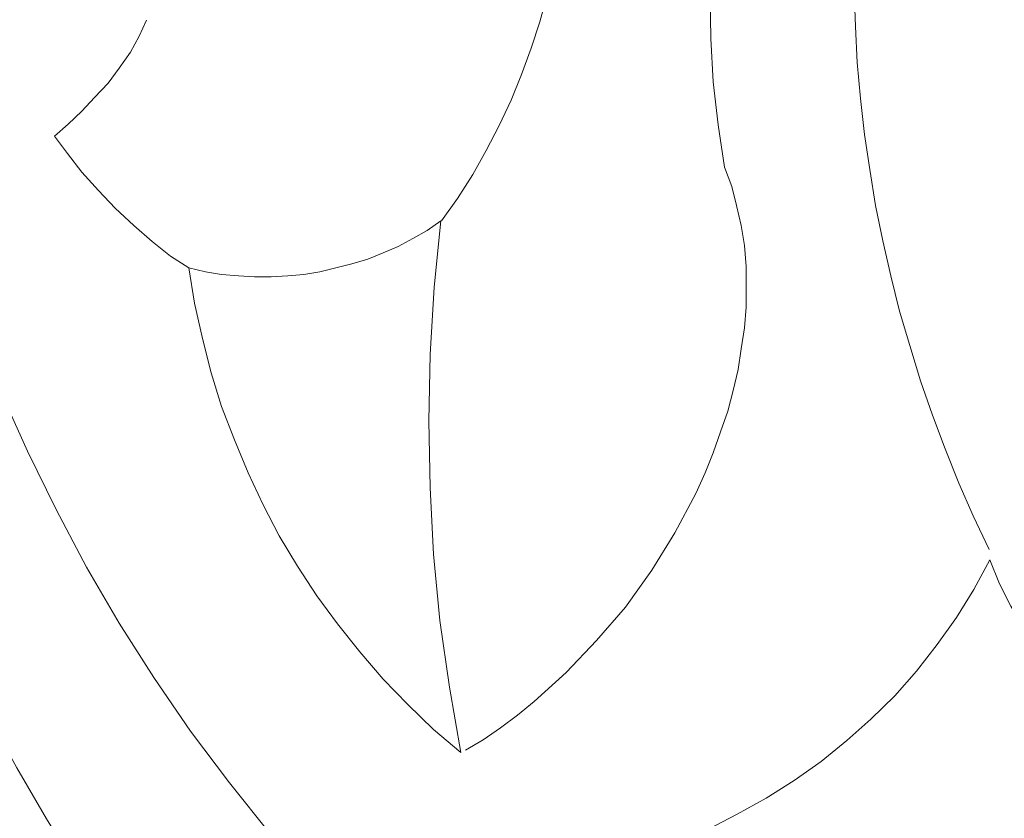
# Model space of a CAD drawing. Units: centimetres. Extents: x -352 to 352, y -70 to 70.
# Drawn here: x 38 to 70, y -41 to -14 of the extents above; entities that cross this region are included whole.
import ezdxf

# ---------------------------------------------------------------- set-up
doc = ezdxf.new("R2010")
doc.units = ezdxf.units.CM
doc.header["$MEASUREMENT"] = 0
doc.layers.add('Layer 1', color=7, linetype='Continuous')

msp = doc.modelspace()

# ---------------------------------------------------------------- linework, layer by layer
at = {"layer": 'Layer 1', "lineweight": 9}
for points, knots in [([(69.7163, -32.01002), (69.7163, -32.01002), (69.18764, -30.89985), (69.18764, -30.89985), (69.18764, -30.89985), (69.18764, -30.89985), (68.71185, -29.81611), (68.71185, -29.81611), (68.71185, -29.81611), (68.71185, -29.81611), (68.2625, -28.6795), (68.2625, -28.6795), (68.2625, -28.6795), (68.2625, -28.6795), (67.83957, -27.56933), (67.83957, -27.56933), (67.83957, -27.56933), (67.83957, -27.56933), (67.44308, -26.43272), (67.44308, -26.43272), (67.44308, -26.43272), (67.44308, -26.43272), (67.09946, -25.26968), (67.09946, -25.26968), (67.09946, -25.26968), (67.09946, -25.26968), (66.75583, -24.13307), (66.75583, -24.13307), (66.75583, -24.13307), (66.75583, -24.13307), (66.46507, -22.97003), (66.46507, -22.97003), (66.46507, -22.97003), (66.46507, -22.97003), (66.20074, -21.80699), (66.20074, -21.80699), (66.20074, -21.80699), (66.20074, -21.80699), (65.96285, -20.64395), (65.96285, -20.64395), (65.96285, -20.64395), (65.96285, -20.64395), (65.77782, -19.45448), (65.77782, -19.45448), (65.77782, -19.45448), (65.77782, -19.45448), (65.59279, -18.29144), (65.59279, -18.29144), (65.59279, -18.29144), (65.59279, -18.29144), (65.46063, -17.10197), (65.46063, -17.10197), (65.46063, -17.10197), (65.46063, -17.10197), (65.3549, -15.9125), (65.3549, -15.9125), (65.3549, -15.9125), (65.3549, -15.9125), (65.30203, -14.72302), (65.30203, -14.72302), (65.30203, -14.72302), (65.30203, -14.72302), (65.24917, -13.55998), (65.24917, -13.55998), (65.24917, -13.55998), (65.24917, -13.55998), (65.24917, -12.37051), (65.24917, -12.37051), (65.24917, -12.37051), (65.24917, -12.37051), (65.2756, -11.18104), (65.2756, -11.18104), (65.2756, -11.18104), (65.2756, -11.18104), (65.32846, -9.99157), (65.32846, -9.99157), (65.32846, -9.99157), (65.32846, -9.99157), (65.40776, -8.8021), (65.40776, -8.8021), (65.40776, -8.8021), (65.40776, -8.8021), (65.51349, -7.61262), (65.51349, -7.61262), (65.51349, -7.61262), (65.51349, -7.61262), (65.67209, -6.44958), (65.67209, -6.44958), (65.67209, -6.44958), (65.67209, -6.44958), (65.85712, -5.26011), (65.85712, -5.26011), (65.85712, -5.26011), (65.85712, -5.26011), (66.06858, -4.09707), (66.06858, -4.09707), (66.06858, -4.09707), (66.06858, -4.09707), (66.33291, -2.9076), (66.33291, -2.9076), (66.33291, -2.9076), (66.33291, -2.9076), (66.59723, -1.74456), (66.59723, -1.74456), (66.59723, -1.74456), (66.59723, -1.74456), (66.91443, -0.60795), (66.91443, -0.60795), (66.91443, -0.60795), (66.91443, -0.60795), (67.25805, 0.55509), (67.25805, 0.55509), (67.25805, 0.55509), (67.25805, 0.55509), (67.62811, 1.69169), (67.62811, 1.69169), (67.62811, 1.69169), (67.62811, 1.69169), (68.05103, 2.8283), (68.05103, 2.8283), (68.05103, 2.8283), (68.05103, 2.8283), (68.47396, 3.96491), (68.47396, 3.96491), (68.47396, 3.96491), (68.47396, 3.96491), (68.94975, 5.07508), (68.94975, 5.07508)], [0, 0, 0, 0, 0.03030303, 0.03030303, 0.03030303, 0.03030303, 0.06060606, 0.06060606, 0.06060606, 0.06060606, 0.09090909, 0.09090909, 0.09090909, 0.09090909, 0.12121212, 0.12121212, 0.12121212, 0.12121212, 0.15151515, 0.15151515, 0.15151515, 0.15151515, 0.18181818, 0.18181818, 0.18181818, 0.18181818, 0.21212121, 0.21212121, 0.21212121, 0.21212121, 0.24242424, 0.24242424, 0.24242424, 0.24242424, 0.27272727, 0.27272727, 0.27272727, 0.27272727, 0.3030303, 0.3030303, 0.3030303, 0.3030303, 0.33333333, 0.33333333, 0.33333333, 0.33333333, 0.36363636, 0.36363636, 0.36363636, 0.36363636, 0.39393939, 0.39393939, 0.39393939, 0.39393939, 0.42424242, 0.42424242, 0.42424242, 0.42424242, 0.45454545, 0.45454545, 0.45454545, 0.45454545, 0.48484848, 0.48484848, 0.48484848, 0.48484848, 0.51515152, 0.51515152, 0.51515152, 0.51515152, 0.54545455, 0.54545455, 0.54545455, 0.54545455, 0.57575758, 0.57575758, 0.57575758, 0.57575758, 0.60606061, 0.60606061, 0.60606061, 0.60606061, 0.63636364, 0.63636364, 0.63636364, 0.63636364, 0.66666667, 0.66666667, 0.66666667, 0.66666667, 0.6969697, 0.6969697, 0.6969697, 0.6969697, 0.72727273, 0.72727273, 0.72727273, 0.72727273, 0.75757576, 0.75757576, 0.75757576, 0.75757576, 0.78787879, 0.78787879, 0.78787879, 0.78787879, 0.81818182, 0.81818182, 0.81818182, 0.81818182, 0.84848485, 0.84848485, 0.84848485, 0.84848485, 0.87878788, 0.87878788, 0.87878788, 0.87878788, 0.90909091, 0.90909091, 0.90909091, 0.90909091, 0.93939394, 0.93939394, 0.93939394, 0.93939394, 1, 1, 1, 1]), ([(64.98484, 2.51111), (64.98484, 2.51111), (64.27116, 1.26877), (64.27116, 1.26877), (64.27116, 1.26877), (64.27116, 1.26877), (63.63677, -0.02643), (63.63677, -0.02643), (63.63677, -0.02643), (63.63677, -0.02643), (63.05525, -1.32164), (63.05525, -1.32164), (63.05525, -1.32164), (63.05525, -1.32164), (62.5266, -2.64327), (62.5266, -2.64327), (62.5266, -2.64327), (62.5266, -2.64327), (62.05081, -3.96491), (62.05081, -3.96491), (62.05081, -3.96491), (62.05081, -3.96491), (61.65432, -5.33941), (61.65432, -5.33941), (61.65432, -5.33941), (61.65432, -5.33941), (61.31069, -6.71391), (61.31069, -6.71391), (61.31069, -6.71391), (61.31069, -6.71391), (61.01993, -8.08841), (61.01993, -8.08841), (61.01993, -8.08841), (61.01993, -8.08841), (60.78204, -9.48935), (60.78204, -9.48935), (60.78204, -9.48935), (60.78204, -9.48935), (60.62344, -10.89028), (60.62344, -10.89028), (60.62344, -10.89028), (60.62344, -10.89028), (60.51771, -12.29121), (60.51771, -12.29121), (60.51771, -12.29121), (60.51771, -12.29121), (60.49128, -13.71858), (60.49128, -13.71858), (60.49128, -13.71858), (60.49128, -13.71858), (60.51771, -15.11952), (60.51771, -15.11952), (60.51771, -15.11952), (60.51771, -15.11952), (60.59701, -16.54688), (60.59701, -16.54688), (60.59701, -16.54688), (60.59701, -16.54688), (60.7556, -17.97425), (60.7556, -17.97425), (60.7556, -17.97425), (60.7556, -17.97425), (60.96707, -19.37518), (60.96707, -19.37518)], [0, 0, 0, 0, 0.05882353, 0.05882353, 0.05882353, 0.05882353, 0.11764706, 0.11764706, 0.11764706, 0.11764706, 0.17647059, 0.17647059, 0.17647059, 0.17647059, 0.23529412, 0.23529412, 0.23529412, 0.23529412, 0.29411765, 0.29411765, 0.29411765, 0.29411765, 0.35294118, 0.35294118, 0.35294118, 0.35294118, 0.41176471, 0.41176471, 0.41176471, 0.41176471, 0.47058824, 0.47058824, 0.47058824, 0.47058824, 0.52941176, 0.52941176, 0.52941176, 0.52941176, 0.58823529, 0.58823529, 0.58823529, 0.58823529, 0.64705882, 0.64705882, 0.64705882, 0.64705882, 0.70588235, 0.70588235, 0.70588235, 0.70588235, 0.76470588, 0.76470588, 0.76470588, 0.76470588, 0.82352941, 0.82352941, 0.82352941, 0.82352941, 0.88235294, 0.88235294, 0.88235294, 0.88235294, 1, 1, 1, 1]), ([(32.55189, -1.26877), (32.55189, -1.26877), (32.47259, -3.48912), (32.47259, -3.48912), (32.47259, -3.48912), (32.47259, -3.48912), (32.49903, -5.70947), (32.49903, -5.70947), (32.49903, -5.70947), (32.49903, -5.70947), (32.60476, -7.90338), (32.60476, -7.90338), (32.60476, -7.90338), (32.60476, -7.90338), (32.76335, -10.0973), (32.76335, -10.0973), (32.76335, -10.0973), (32.76335, -10.0973), (33.02768, -12.26478), (33.02768, -12.26478), (33.02768, -12.26478), (33.02768, -12.26478), (33.37131, -14.43226), (33.37131, -14.43226), (33.37131, -14.43226), (33.37131, -14.43226), (33.79423, -16.54688), (33.79423, -16.54688), (33.79423, -16.54688), (33.79423, -16.54688), (34.29645, -18.6615), (34.29645, -18.6615), (34.29645, -18.6615), (34.29645, -18.6615), (34.87797, -20.72325), (34.87797, -20.72325), (34.87797, -20.72325), (34.87797, -20.72325), (35.51236, -22.785), (35.51236, -22.785), (35.51236, -22.785), (35.51236, -22.785), (36.25247, -24.82032), (36.25247, -24.82032), (36.25247, -24.82032), (36.25247, -24.82032), (37.04545, -26.80278), (37.04545, -26.80278), (37.04545, -26.80278), (37.04545, -26.80278), (37.91773, -28.7588), (37.91773, -28.7588), (37.91773, -28.7588), (37.91773, -28.7588), (38.86931, -30.68839), (38.86931, -30.68839), (38.86931, -30.68839), (38.86931, -30.68839), (39.87376, -32.59154), (39.87376, -32.59154), (39.87376, -32.59154), (39.87376, -32.59154), (40.9575, -34.44183), (40.9575, -34.44183), (40.9575, -34.44183), (40.9575, -34.44183), (42.0941, -36.23926), (42.0941, -36.23926), (42.0941, -36.23926), (42.0941, -36.23926), (43.31001, -38.01025), (43.31001, -38.01025), (43.31001, -38.01025), (43.31001, -38.01025), (44.60521, -39.72838), (44.60521, -39.72838), (44.60521, -39.72838), (44.60521, -39.72838), (45.95328, -41.42007), (45.95328, -41.42007), (45.95328, -41.42007), (45.95328, -41.42007), (47.35421, -43.03247), (47.35421, -43.03247), (47.35421, -43.03247), (47.35421, -43.03247), (48.80801, -44.61843), (48.80801, -44.61843), (48.80801, -44.61843), (48.80801, -44.61843), (50.34111, -46.15153), (50.34111, -46.15153), (50.34111, -46.15153), (50.34111, -46.15153), (51.92708, -47.60533), (51.92708, -47.60533), (51.92708, -47.60533), (51.92708, -47.60533), (53.5659, -49.03269), (53.5659, -49.03269), (53.5659, -49.03269), (53.5659, -49.03269), (55.28403, -50.4072), (55.28403, -50.4072), (55.28403, -50.4072), (55.28403, -50.4072), (57.02859, -51.7024), (57.02859, -51.7024), (57.02859, -51.7024), (57.02859, -51.7024), (58.85245, -52.9183), (58.85245, -52.9183), (58.85245, -52.9183), (58.85245, -52.9183), (60.72917, -54.10778), (60.72917, -54.10778), (60.72917, -54.10778), (60.72917, -54.10778), (62.63233, -55.21795), (62.63233, -55.21795), (62.63233, -55.21795), (62.63233, -55.21795), (64.61478, -56.24883), (64.61478, -56.24883), (64.61478, -56.24883), (64.61478, -56.24883), (66.62367, -57.22684), (66.62367, -57.22684)], [0, 0, 0, 0, 0.03030303, 0.03030303, 0.03030303, 0.03030303, 0.06060606, 0.06060606, 0.06060606, 0.06060606, 0.09090909, 0.09090909, 0.09090909, 0.09090909, 0.12121212, 0.12121212, 0.12121212, 0.12121212, 0.15151515, 0.15151515, 0.15151515, 0.15151515, 0.18181818, 0.18181818, 0.18181818, 0.18181818, 0.21212121, 0.21212121, 0.21212121, 0.21212121, 0.24242424, 0.24242424, 0.24242424, 0.24242424, 0.27272727, 0.27272727, 0.27272727, 0.27272727, 0.3030303, 0.3030303, 0.3030303, 0.3030303, 0.33333333, 0.33333333, 0.33333333, 0.33333333, 0.36363636, 0.36363636, 0.36363636, 0.36363636, 0.39393939, 0.39393939, 0.39393939, 0.39393939, 0.42424242, 0.42424242, 0.42424242, 0.42424242, 0.45454545, 0.45454545, 0.45454545, 0.45454545, 0.48484848, 0.48484848, 0.48484848, 0.48484848, 0.51515152, 0.51515152, 0.51515152, 0.51515152, 0.54545455, 0.54545455, 0.54545455, 0.54545455, 0.57575758, 0.57575758, 0.57575758, 0.57575758, 0.60606061, 0.60606061, 0.60606061, 0.60606061, 0.63636364, 0.63636364, 0.63636364, 0.63636364, 0.66666667, 0.66666667, 0.66666667, 0.66666667, 0.6969697, 0.6969697, 0.6969697, 0.6969697, 0.72727273, 0.72727273, 0.72727273, 0.72727273, 0.75757576, 0.75757576, 0.75757576, 0.75757576, 0.78787879, 0.78787879, 0.78787879, 0.78787879, 0.81818182, 0.81818182, 0.81818182, 0.81818182, 0.84848485, 0.84848485, 0.84848485, 0.84848485, 0.87878788, 0.87878788, 0.87878788, 0.87878788, 0.90909091, 0.90909091, 0.90909091, 0.90909091, 0.93939394, 0.93939394, 0.93939394, 0.93939394, 1, 1, 1, 1]), ([(51.60988, -21.14618), (51.60988, -21.14618), (52.13854, -20.40606), (52.13854, -20.40606), (52.13854, -20.40606), (52.13854, -20.40606), (52.64076, -19.61308), (52.64076, -19.61308), (52.64076, -19.61308), (52.64076, -19.61308), (53.09011, -18.8201), (53.09011, -18.8201), (53.09011, -18.8201), (53.09011, -18.8201), (53.51304, -18.00068), (53.51304, -18.00068), (53.51304, -18.00068), (53.51304, -18.00068), (53.90953, -17.15483), (53.90953, -17.15483), (53.90953, -17.15483), (53.90953, -17.15483), (54.25315, -16.30899), (54.25315, -16.30899), (54.25315, -16.30899), (54.25315, -16.30899), (54.57035, -15.43671), (54.57035, -15.43671), (54.57035, -15.43671), (54.57035, -15.43671), (54.86111, -14.56443), (54.86111, -14.56443), (54.86111, -14.56443), (54.86111, -14.56443), (55.099, -13.66572), (55.099, -13.66572), (55.099, -13.66572), (55.099, -13.66572), (55.28403, -12.767), (55.28403, -12.767), (55.28403, -12.767), (55.28403, -12.767), (55.44263, -11.86829), (55.44263, -11.86829), (55.44263, -11.86829), (55.44263, -11.86829), (55.54836, -10.96958), (55.54836, -10.96958), (55.54836, -10.96958), (55.54836, -10.96958), (55.62766, -10.04443), (55.62766, -10.04443), (55.62766, -10.04443), (55.62766, -10.04443), (55.65409, -9.14572), (55.65409, -9.14572), (55.65409, -9.14572), (55.65409, -9.14572), (55.62766, -8.22058), (55.62766, -8.22058), (55.62766, -8.22058), (55.62766, -8.22058), (55.54836, -7.32186), (55.54836, -7.32186)], [0, 0, 0, 0, 0.05882353, 0.05882353, 0.05882353, 0.05882353, 0.11764706, 0.11764706, 0.11764706, 0.11764706, 0.17647059, 0.17647059, 0.17647059, 0.17647059, 0.23529412, 0.23529412, 0.23529412, 0.23529412, 0.29411765, 0.29411765, 0.29411765, 0.29411765, 0.35294118, 0.35294118, 0.35294118, 0.35294118, 0.41176471, 0.41176471, 0.41176471, 0.41176471, 0.47058824, 0.47058824, 0.47058824, 0.47058824, 0.52941176, 0.52941176, 0.52941176, 0.52941176, 0.58823529, 0.58823529, 0.58823529, 0.58823529, 0.64705882, 0.64705882, 0.64705882, 0.64705882, 0.70588235, 0.70588235, 0.70588235, 0.70588235, 0.76470588, 0.76470588, 0.76470588, 0.76470588, 0.82352941, 0.82352941, 0.82352941, 0.82352941, 0.88235294, 0.88235294, 0.88235294, 0.88235294, 1, 1, 1, 1]), ([(29.43283, -9.38361), (29.43283, -9.38361), (29.45926, -11.33964), (29.45926, -11.33964), (29.45926, -11.33964), (29.45926, -11.33964), (29.56499, -13.29566), (29.56499, -13.29566), (29.56499, -13.29566), (29.56499, -13.29566), (29.75002, -15.22525), (29.75002, -15.22525), (29.75002, -15.22525), (29.75002, -15.22525), (29.98792, -17.15483), (29.98792, -17.15483), (29.98792, -17.15483), (29.98792, -17.15483), (30.27868, -19.08442), (30.27868, -19.08442), (30.27868, -19.08442), (30.27868, -19.08442), (30.64874, -20.98758), (30.64874, -20.98758), (30.64874, -20.98758), (30.64874, -20.98758), (31.07166, -22.89073), (31.07166, -22.89073), (31.07166, -22.89073), (31.07166, -22.89073), (31.57388, -24.79389), (31.57388, -24.79389), (31.57388, -24.79389), (31.57388, -24.79389), (32.12897, -26.67061), (32.12897, -26.67061), (32.12897, -26.67061), (32.12897, -26.67061), (32.73692, -28.5209), (32.73692, -28.5209), (32.73692, -28.5209), (32.73692, -28.5209), (33.39774, -30.37119), (33.39774, -30.37119), (33.39774, -30.37119), (33.39774, -30.37119), (34.11142, -32.16862), (34.11142, -32.16862), (34.11142, -32.16862), (34.11142, -32.16862), (34.9044, -33.96604), (34.9044, -33.96604), (34.9044, -33.96604), (34.9044, -33.96604), (35.72382, -35.76347), (35.72382, -35.76347), (35.72382, -35.76347), (35.72382, -35.76347), (36.62253, -37.50803), (36.62253, -37.50803), (36.62253, -37.50803), (36.62253, -37.50803), (37.57411, -39.22616), (37.57411, -39.22616), (37.57411, -39.22616), (37.57411, -39.22616), (38.55212, -40.91785), (38.55212, -40.91785), (38.55212, -40.91785), (38.55212, -40.91785), (39.583, -42.58311), (39.583, -42.58311), (39.583, -42.58311), (39.583, -42.58311), (40.69317, -44.22194), (40.69317, -44.22194), (40.69317, -44.22194), (40.69317, -44.22194), (41.82978, -45.83434), (41.82978, -45.83434), (41.82978, -45.83434), (41.82978, -45.83434), (43.01925, -47.39387), (43.01925, -47.39387), (43.01925, -47.39387), (43.01925, -47.39387), (44.23515, -48.9534), (44.23515, -48.9534), (44.23515, -48.9534), (44.23515, -48.9534), (45.53036, -50.43363), (45.53036, -50.43363), (45.53036, -50.43363), (45.53036, -50.43363), (46.85199, -51.91386), (46.85199, -51.91386), (46.85199, -51.91386), (46.85199, -51.91386), (48.20006, -53.3148), (48.20006, -53.3148), (48.20006, -53.3148), (48.20006, -53.3148), (49.601, -54.6893), (49.601, -54.6893), (49.601, -54.6893), (49.601, -54.6893), (51.0548, -56.03737), (51.0548, -56.03737), (51.0548, -56.03737), (51.0548, -56.03737), (52.53503, -57.33257), (52.53503, -57.33257), (52.53503, -57.33257), (52.53503, -57.33257), (54.06813, -58.57491), (54.06813, -58.57491), (54.06813, -58.57491), (54.06813, -58.57491), (55.62766, -59.76438), (55.62766, -59.76438), (55.62766, -59.76438), (55.62766, -59.76438), (57.21362, -60.92742), (57.21362, -60.92742), (57.21362, -60.92742), (57.21362, -60.92742), (58.85245, -62.01116), (58.85245, -62.01116)], [0, 0, 0, 0, 0.03030303, 0.03030303, 0.03030303, 0.03030303, 0.06060606, 0.06060606, 0.06060606, 0.06060606, 0.09090909, 0.09090909, 0.09090909, 0.09090909, 0.12121212, 0.12121212, 0.12121212, 0.12121212, 0.15151515, 0.15151515, 0.15151515, 0.15151515, 0.18181818, 0.18181818, 0.18181818, 0.18181818, 0.21212121, 0.21212121, 0.21212121, 0.21212121, 0.24242424, 0.24242424, 0.24242424, 0.24242424, 0.27272727, 0.27272727, 0.27272727, 0.27272727, 0.3030303, 0.3030303, 0.3030303, 0.3030303, 0.33333333, 0.33333333, 0.33333333, 0.33333333, 0.36363636, 0.36363636, 0.36363636, 0.36363636, 0.39393939, 0.39393939, 0.39393939, 0.39393939, 0.42424242, 0.42424242, 0.42424242, 0.42424242, 0.45454545, 0.45454545, 0.45454545, 0.45454545, 0.48484848, 0.48484848, 0.48484848, 0.48484848, 0.51515152, 0.51515152, 0.51515152, 0.51515152, 0.54545455, 0.54545455, 0.54545455, 0.54545455, 0.57575758, 0.57575758, 0.57575758, 0.57575758, 0.60606061, 0.60606061, 0.60606061, 0.60606061, 0.63636364, 0.63636364, 0.63636364, 0.63636364, 0.66666667, 0.66666667, 0.66666667, 0.66666667, 0.6969697, 0.6969697, 0.6969697, 0.6969697, 0.72727273, 0.72727273, 0.72727273, 0.72727273, 0.75757576, 0.75757576, 0.75757576, 0.75757576, 0.78787879, 0.78787879, 0.78787879, 0.78787879, 0.81818182, 0.81818182, 0.81818182, 0.81818182, 0.84848485, 0.84848485, 0.84848485, 0.84848485, 0.87878788, 0.87878788, 0.87878788, 0.87878788, 0.90909091, 0.90909091, 0.90909091, 0.90909091, 0.93939394, 0.93939394, 0.93939394, 0.93939394, 1, 1, 1, 1]), ([(38.81645, -18.34431), (38.81645, -18.34431), (39.2658, -17.94782), (39.2658, -17.94782), (39.2658, -17.94782), (39.2658, -17.94782), (39.71516, -17.52489), (39.71516, -17.52489), (39.71516, -17.52489), (39.71516, -17.52489), (40.13808, -17.07554), (40.13808, -17.07554), (40.13808, -17.07554), (40.13808, -17.07554), (40.58744, -16.59975), (40.58744, -16.59975), (40.58744, -16.59975), (40.58744, -16.59975), (40.9575, -16.09753), (40.9575, -16.09753), (40.9575, -16.09753), (40.9575, -16.09753), (41.32755, -15.56887), (41.32755, -15.56887), (41.32755, -15.56887), (41.32755, -15.56887), (41.61831, -15.04022), (41.61831, -15.04022), (41.61831, -15.04022), (41.61831, -15.04022), (41.85621, -14.51156), (41.85621, -14.51156)], [0, 0, 0, 0, 0.11111111, 0.11111111, 0.11111111, 0.11111111, 0.22222222, 0.22222222, 0.22222222, 0.22222222, 0.33333333, 0.33333333, 0.33333333, 0.33333333, 0.44444444, 0.44444444, 0.44444444, 0.44444444, 0.55555556, 0.55555556, 0.55555556, 0.55555556, 0.66666667, 0.66666667, 0.66666667, 0.66666667, 0.77777778, 0.77777778, 0.77777778, 0.77777778, 1, 1, 1, 1]), ([(43.25714, -22.70571), (43.25714, -22.70571), (42.64919, -22.30921), (42.64919, -22.30921), (42.64919, -22.30921), (42.64919, -22.30921), (42.04124, -21.83343), (42.04124, -21.83343), (42.04124, -21.83343), (42.04124, -21.83343), (41.43329, -21.30477), (41.43329, -21.30477), (41.43329, -21.30477), (41.43329, -21.30477), (40.82533, -20.72325), (40.82533, -20.72325), (40.82533, -20.72325), (40.82533, -20.72325), (40.27025, -20.14173), (40.27025, -20.14173), (40.27025, -20.14173), (40.27025, -20.14173), (39.71516, -19.53378), (39.71516, -19.53378), (39.71516, -19.53378), (39.71516, -19.53378), (39.23937, -18.92583), (39.23937, -18.92583), (39.23937, -18.92583), (39.23937, -18.92583), (38.81645, -18.34431), (38.81645, -18.34431)], [0, 0, 0, 0, 0.11111111, 0.11111111, 0.11111111, 0.11111111, 0.22222222, 0.22222222, 0.22222222, 0.22222222, 0.33333333, 0.33333333, 0.33333333, 0.33333333, 0.44444444, 0.44444444, 0.44444444, 0.44444444, 0.55555556, 0.55555556, 0.55555556, 0.55555556, 0.66666667, 0.66666667, 0.66666667, 0.66666667, 0.77777778, 0.77777778, 0.77777778, 0.77777778, 1, 1, 1, 1]), ([(60.96707, -19.37518), (60.96707, -19.37518), (61.20496, -20.00957), (61.20496, -20.00957), (61.20496, -20.00957), (61.20496, -20.00957), (61.36356, -20.64395), (61.36356, -20.64395), (61.36356, -20.64395), (61.36356, -20.64395), (61.52215, -21.30477), (61.52215, -21.30477), (61.52215, -21.30477), (61.52215, -21.30477), (61.62788, -21.96559), (61.62788, -21.96559), (61.62788, -21.96559), (61.62788, -21.96559), (61.68075, -22.65284), (61.68075, -22.65284), (61.68075, -22.65284), (61.68075, -22.65284), (61.68075, -23.31366), (61.68075, -23.31366), (61.68075, -23.31366), (61.68075, -23.31366), (61.68075, -24.00091), (61.68075, -24.00091), (61.68075, -24.00091), (61.68075, -24.00091), (61.62788, -24.68816), (61.62788, -24.68816), (61.62788, -24.68816), (61.62788, -24.68816), (61.52215, -25.37541), (61.52215, -25.37541), (61.52215, -25.37541), (61.52215, -25.37541), (61.41642, -26.06266), (61.41642, -26.06266), (61.41642, -26.06266), (61.41642, -26.06266), (61.25783, -26.74991), (61.25783, -26.74991), (61.25783, -26.74991), (61.25783, -26.74991), (61.0728, -27.43716), (61.0728, -27.43716), (61.0728, -27.43716), (61.0728, -27.43716), (60.8349, -28.12441), (60.8349, -28.12441), (60.8349, -28.12441), (60.8349, -28.12441), (60.59701, -28.81166), (60.59701, -28.81166), (60.59701, -28.81166), (60.59701, -28.81166), (60.33268, -29.47248), (60.33268, -29.47248), (60.33268, -29.47248), (60.33268, -29.47248), (60.01549, -30.15973), (60.01549, -30.15973), (60.01549, -30.15973), (60.01549, -30.15973), (59.32824, -31.45494), (59.32824, -31.45494), (59.32824, -31.45494), (59.32824, -31.45494), (58.56169, -32.69727), (58.56169, -32.69727), (58.56169, -32.69727), (58.56169, -32.69727), (57.68941, -33.91318), (57.68941, -33.91318), (57.68941, -33.91318), (57.68941, -33.91318), (56.73783, -35.02335), (56.73783, -35.02335), (56.73783, -35.02335), (56.73783, -35.02335), (55.73339, -36.08066), (55.73339, -36.08066), (55.73339, -36.08066), (55.73339, -36.08066), (54.67608, -37.03224), (54.67608, -37.03224), (54.67608, -37.03224), (54.67608, -37.03224), (54.12099, -37.4816), (54.12099, -37.4816), (54.12099, -37.4816), (54.12099, -37.4816), (53.5659, -37.90452), (53.5659, -37.90452), (53.5659, -37.90452), (53.5659, -37.90452), (52.98438, -38.30101), (52.98438, -38.30101), (52.98438, -38.30101), (52.98438, -38.30101), (52.40286, -38.64464), (52.40286, -38.64464)], [0, 0, 0, 0, 0.03703704, 0.03703704, 0.03703704, 0.03703704, 0.07407407, 0.07407407, 0.07407407, 0.07407407, 0.11111111, 0.11111111, 0.11111111, 0.11111111, 0.14814815, 0.14814815, 0.14814815, 0.14814815, 0.18518519, 0.18518519, 0.18518519, 0.18518519, 0.22222222, 0.22222222, 0.22222222, 0.22222222, 0.25925926, 0.25925926, 0.25925926, 0.25925926, 0.2962963, 0.2962963, 0.2962963, 0.2962963, 0.33333333, 0.33333333, 0.33333333, 0.33333333, 0.37037037, 0.37037037, 0.37037037, 0.37037037, 0.40740741, 0.40740741, 0.40740741, 0.40740741, 0.44444444, 0.44444444, 0.44444444, 0.44444444, 0.48148148, 0.48148148, 0.48148148, 0.48148148, 0.51851852, 0.51851852, 0.51851852, 0.51851852, 0.55555556, 0.55555556, 0.55555556, 0.55555556, 0.59259259, 0.59259259, 0.59259259, 0.59259259, 0.62962963, 0.62962963, 0.62962963, 0.62962963, 0.66666667, 0.66666667, 0.66666667, 0.66666667, 0.7037037, 0.7037037, 0.7037037, 0.7037037, 0.74074074, 0.74074074, 0.74074074, 0.74074074, 0.77777778, 0.77777778, 0.77777778, 0.77777778, 0.81481481, 0.81481481, 0.81481481, 0.81481481, 0.85185185, 0.85185185, 0.85185185, 0.85185185, 0.88888889, 0.88888889, 0.88888889, 0.88888889, 0.92592593, 0.92592593, 0.92592593, 0.92592593, 1, 1, 1, 1]), ([(51.58345, -21.14618), (51.58345, -21.14618), (51.13409, -21.46337), (51.13409, -21.46337), (51.13409, -21.46337), (51.13409, -21.46337), (50.6583, -21.72769), (50.6583, -21.72769), (50.6583, -21.72769), (50.6583, -21.72769), (50.18252, -21.99202), (50.18252, -21.99202), (50.18252, -21.99202), (50.18252, -21.99202), (49.68029, -22.20348), (49.68029, -22.20348), (49.68029, -22.20348), (49.68029, -22.20348), (49.17807, -22.41495), (49.17807, -22.41495), (49.17807, -22.41495), (49.17807, -22.41495), (48.64942, -22.57354), (48.64942, -22.57354), (48.64942, -22.57354), (48.64942, -22.57354), (48.12076, -22.70571), (48.12076, -22.70571), (48.12076, -22.70571), (48.12076, -22.70571), (47.59211, -22.83787), (47.59211, -22.83787), (47.59211, -22.83787), (47.59211, -22.83787), (47.06345, -22.91717), (47.06345, -22.91717), (47.06345, -22.91717), (47.06345, -22.91717), (46.5348, -22.97003), (46.5348, -22.97003), (46.5348, -22.97003), (46.5348, -22.97003), (45.97971, -22.99647), (45.97971, -22.99647), (45.97971, -22.99647), (45.97971, -22.99647), (45.42463, -22.99647), (45.42463, -22.99647), (45.42463, -22.99647), (45.42463, -22.99647), (44.89597, -22.97003), (44.89597, -22.97003), (44.89597, -22.97003), (44.89597, -22.97003), (44.34088, -22.91717), (44.34088, -22.91717), (44.34088, -22.91717), (44.34088, -22.91717), (43.81223, -22.83787), (43.81223, -22.83787), (43.81223, -22.83787), (43.81223, -22.83787), (43.25714, -22.70571), (43.25714, -22.70571)], [0, 0, 0, 0, 0.05882353, 0.05882353, 0.05882353, 0.05882353, 0.11764706, 0.11764706, 0.11764706, 0.11764706, 0.17647059, 0.17647059, 0.17647059, 0.17647059, 0.23529412, 0.23529412, 0.23529412, 0.23529412, 0.29411765, 0.29411765, 0.29411765, 0.29411765, 0.35294118, 0.35294118, 0.35294118, 0.35294118, 0.41176471, 0.41176471, 0.41176471, 0.41176471, 0.47058824, 0.47058824, 0.47058824, 0.47058824, 0.52941176, 0.52941176, 0.52941176, 0.52941176, 0.58823529, 0.58823529, 0.58823529, 0.58823529, 0.64705882, 0.64705882, 0.64705882, 0.64705882, 0.70588235, 0.70588235, 0.70588235, 0.70588235, 0.76470588, 0.76470588, 0.76470588, 0.76470588, 0.82352941, 0.82352941, 0.82352941, 0.82352941, 0.88235294, 0.88235294, 0.88235294, 0.88235294, 1, 1, 1, 1]), ([(52.24427, -38.72393), (52.24427, -38.72393), (51.87421, -36.55645), (51.87421, -36.55645), (51.87421, -36.55645), (51.87421, -36.55645), (51.55702, -34.36254), (51.55702, -34.36254), (51.55702, -34.36254), (51.55702, -34.36254), (51.34556, -32.16862), (51.34556, -32.16862), (51.34556, -32.16862), (51.34556, -32.16862), (51.23982, -29.9747), (51.23982, -29.9747), (51.23982, -29.9747), (51.23982, -29.9747), (51.18696, -27.75436), (51.18696, -27.75436), (51.18696, -27.75436), (51.18696, -27.75436), (51.23982, -25.56044), (51.23982, -25.56044), (51.23982, -25.56044), (51.23982, -25.56044), (51.37199, -23.34009), (51.37199, -23.34009), (51.37199, -23.34009), (51.37199, -23.34009), (51.58345, -21.14618), (51.58345, -21.14618)], [0, 0, 0, 0, 0.11111111, 0.11111111, 0.11111111, 0.11111111, 0.22222222, 0.22222222, 0.22222222, 0.22222222, 0.33333333, 0.33333333, 0.33333333, 0.33333333, 0.44444444, 0.44444444, 0.44444444, 0.44444444, 0.55555556, 0.55555556, 0.55555556, 0.55555556, 0.66666667, 0.66666667, 0.66666667, 0.66666667, 0.77777778, 0.77777778, 0.77777778, 0.77777778, 1, 1, 1, 1]), ([(43.25714, -22.70571), (43.25714, -22.70571), (43.44217, -23.86875), (43.44217, -23.86875), (43.44217, -23.86875), (43.44217, -23.86875), (43.7065, -25.03178), (43.7065, -25.03178), (43.7065, -25.03178), (43.7065, -25.03178), (43.99726, -26.16839), (43.99726, -26.16839), (43.99726, -26.16839), (43.99726, -26.16839), (44.34088, -27.27857), (44.34088, -27.27857), (44.34088, -27.27857), (44.34088, -27.27857), (44.76381, -28.38874), (44.76381, -28.38874), (44.76381, -28.38874), (44.76381, -28.38874), (45.21316, -29.47248), (45.21316, -29.47248), (45.21316, -29.47248), (45.21316, -29.47248), (45.71539, -30.52979), (45.71539, -30.52979), (45.71539, -30.52979), (45.71539, -30.52979), (46.24404, -31.56067), (46.24404, -31.56067), (46.24404, -31.56067), (46.24404, -31.56067), (46.85199, -32.56511), (46.85199, -32.56511), (46.85199, -32.56511), (46.85199, -32.56511), (47.48638, -33.54312), (47.48638, -33.54312), (47.48638, -33.54312), (47.48638, -33.54312), (48.17363, -34.46827), (48.17363, -34.46827), (48.17363, -34.46827), (48.17363, -34.46827), (48.91375, -35.39341), (48.91375, -35.39341), (48.91375, -35.39341), (48.91375, -35.39341), (49.68029, -36.29212), (49.68029, -36.29212), (49.68029, -36.29212), (49.68029, -36.29212), (50.49971, -37.13797), (50.49971, -37.13797), (50.49971, -37.13797), (50.49971, -37.13797), (51.34556, -37.95738), (51.34556, -37.95738), (51.34556, -37.95738), (51.34556, -37.95738), (52.24427, -38.72393), (52.24427, -38.72393)], [0, 0, 0, 0, 0.05882353, 0.05882353, 0.05882353, 0.05882353, 0.11764706, 0.11764706, 0.11764706, 0.11764706, 0.17647059, 0.17647059, 0.17647059, 0.17647059, 0.23529412, 0.23529412, 0.23529412, 0.23529412, 0.29411765, 0.29411765, 0.29411765, 0.29411765, 0.35294118, 0.35294118, 0.35294118, 0.35294118, 0.41176471, 0.41176471, 0.41176471, 0.41176471, 0.47058824, 0.47058824, 0.47058824, 0.47058824, 0.52941176, 0.52941176, 0.52941176, 0.52941176, 0.58823529, 0.58823529, 0.58823529, 0.58823529, 0.64705882, 0.64705882, 0.64705882, 0.64705882, 0.70588235, 0.70588235, 0.70588235, 0.70588235, 0.76470588, 0.76470588, 0.76470588, 0.76470588, 0.82352941, 0.82352941, 0.82352941, 0.82352941, 0.88235294, 0.88235294, 0.88235294, 0.88235294, 1, 1, 1, 1]), ([(56.20918, -42.60954), (56.20918, -42.60954), (57.29292, -42.34522), (57.29292, -42.34522), (57.29292, -42.34522), (57.29292, -42.34522), (58.35023, -42.05446), (58.35023, -42.05446), (58.35023, -42.05446), (58.35023, -42.05446), (59.40753, -41.6844), (59.40753, -41.6844), (59.40753, -41.6844), (59.40753, -41.6844), (60.41198, -41.26147), (60.41198, -41.26147), (60.41198, -41.26147), (60.41198, -41.26147), (61.38999, -40.75925), (61.38999, -40.75925), (61.38999, -40.75925), (61.38999, -40.75925), (62.34157, -40.2306), (62.34157, -40.2306), (62.34157, -40.2306), (62.34157, -40.2306), (63.26671, -39.64908), (63.26671, -39.64908), (63.26671, -39.64908), (63.26671, -39.64908), (64.16542, -39.01469), (64.16542, -39.01469), (64.16542, -39.01469), (64.16542, -39.01469), (65.01127, -38.32744), (65.01127, -38.32744), (65.01127, -38.32744), (65.01127, -38.32744), (65.80425, -37.61376), (65.80425, -37.61376), (65.80425, -37.61376), (65.80425, -37.61376), (66.59723, -36.84721), (66.59723, -36.84721), (66.59723, -36.84721), (66.59723, -36.84721), (67.31092, -36.0278), (67.31092, -36.0278), (67.31092, -36.0278), (67.31092, -36.0278), (67.99817, -35.15552), (67.99817, -35.15552), (67.99817, -35.15552), (67.99817, -35.15552), (68.63255, -34.2568), (68.63255, -34.2568), (68.63255, -34.2568), (68.63255, -34.2568), (69.21407, -33.33166), (69.21407, -33.33166), (69.21407, -33.33166), (69.21407, -33.33166), (69.74273, -32.35365), (69.74273, -32.35365)], [0, 0, 0, 0, 0.05882353, 0.05882353, 0.05882353, 0.05882353, 0.11764706, 0.11764706, 0.11764706, 0.11764706, 0.17647059, 0.17647059, 0.17647059, 0.17647059, 0.23529412, 0.23529412, 0.23529412, 0.23529412, 0.29411765, 0.29411765, 0.29411765, 0.29411765, 0.35294118, 0.35294118, 0.35294118, 0.35294118, 0.41176471, 0.41176471, 0.41176471, 0.41176471, 0.47058824, 0.47058824, 0.47058824, 0.47058824, 0.52941176, 0.52941176, 0.52941176, 0.52941176, 0.58823529, 0.58823529, 0.58823529, 0.58823529, 0.64705882, 0.64705882, 0.64705882, 0.64705882, 0.70588235, 0.70588235, 0.70588235, 0.70588235, 0.76470588, 0.76470588, 0.76470588, 0.76470588, 0.82352941, 0.82352941, 0.82352941, 0.82352941, 0.88235294, 0.88235294, 0.88235294, 0.88235294, 1, 1, 1, 1]), ([(69.74273, -32.35365), (69.74273, -32.35365), (70.05992, -33.14663), (70.05992, -33.14663), (70.05992, -33.14663), (70.05992, -33.14663), (70.42998, -33.88675), (70.42998, -33.88675), (70.42998, -33.88675), (70.42998, -33.88675), (70.8529, -34.60043), (70.8529, -34.60043), (70.8529, -34.60043), (70.8529, -34.60043), (71.30226, -35.28768), (71.30226, -35.28768), (71.30226, -35.28768), (71.30226, -35.28768), (71.80448, -35.9485), (71.80448, -35.9485), (71.80448, -35.9485), (71.80448, -35.9485), (72.35957, -36.55645), (72.35957, -36.55645), (72.35957, -36.55645), (72.35957, -36.55645), (72.94109, -37.13797), (72.94109, -37.13797), (72.94109, -37.13797), (72.94109, -37.13797), (73.57547, -37.69306), (73.57547, -37.69306), (73.57547, -37.69306), (73.57547, -37.69306), (74.20986, -38.16885), (74.20986, -38.16885), (74.20986, -38.16885), (74.20986, -38.16885), (74.89711, -38.6182), (74.89711, -38.6182), (74.89711, -38.6182), (74.89711, -38.6182), (75.63722, -39.04113), (75.63722, -39.04113), (75.63722, -39.04113), (75.63722, -39.04113), (76.37734, -39.38475), (76.37734, -39.38475), (76.37734, -39.38475), (76.37734, -39.38475), (77.14389, -39.70194), (77.14389, -39.70194), (77.14389, -39.70194), (77.14389, -39.70194), (77.93687, -39.96627), (77.93687, -39.96627), (77.93687, -39.96627), (77.93687, -39.96627), (78.75629, -40.1513), (78.75629, -40.1513), (78.75629, -40.1513), (78.75629, -40.1513), (79.60213, -40.3099), (79.60213, -40.3099)], [0, 0, 0, 0, 0.05882353, 0.05882353, 0.05882353, 0.05882353, 0.11764706, 0.11764706, 0.11764706, 0.11764706, 0.17647059, 0.17647059, 0.17647059, 0.17647059, 0.23529412, 0.23529412, 0.23529412, 0.23529412, 0.29411765, 0.29411765, 0.29411765, 0.29411765, 0.35294118, 0.35294118, 0.35294118, 0.35294118, 0.41176471, 0.41176471, 0.41176471, 0.41176471, 0.47058824, 0.47058824, 0.47058824, 0.47058824, 0.52941176, 0.52941176, 0.52941176, 0.52941176, 0.58823529, 0.58823529, 0.58823529, 0.58823529, 0.64705882, 0.64705882, 0.64705882, 0.64705882, 0.70588235, 0.70588235, 0.70588235, 0.70588235, 0.76470588, 0.76470588, 0.76470588, 0.76470588, 0.82352941, 0.82352941, 0.82352941, 0.82352941, 0.88235294, 0.88235294, 0.88235294, 0.88235294, 1, 1, 1, 1]), ([(32.2347, -35.49914), (32.2347, -35.49914), (33.05411, -37.29657), (33.05411, -37.29657), (33.05411, -37.29657), (33.05411, -37.29657), (33.89996, -39.12042), (33.89996, -39.12042), (33.89996, -39.12042), (33.89996, -39.12042), (34.79867, -40.91785), (34.79867, -40.91785), (34.79867, -40.91785), (34.79867, -40.91785), (35.75025, -42.71527), (35.75025, -42.71527), (35.75025, -42.71527), (35.75025, -42.71527), (36.75469, -44.48627), (36.75469, -44.48627), (36.75469, -44.48627), (36.75469, -44.48627), (37.78557, -46.25726), (37.78557, -46.25726), (37.78557, -46.25726), (37.78557, -46.25726), (38.86931, -48.02825), (38.86931, -48.02825), (38.86931, -48.02825), (38.86931, -48.02825), (39.97949, -49.74638), (39.97949, -49.74638), (39.97949, -49.74638), (39.97949, -49.74638), (41.11609, -51.4645), (41.11609, -51.4645), (41.11609, -51.4645), (41.11609, -51.4645), (42.30557, -53.1562), (42.30557, -53.1562), (42.30557, -53.1562), (42.30557, -53.1562), (43.49504, -54.82146), (43.49504, -54.82146), (43.49504, -54.82146), (43.49504, -54.82146), (44.73738, -56.46029), (44.73738, -56.46029), (44.73738, -56.46029), (44.73738, -56.46029), (46.00615, -58.07268), (46.00615, -58.07268), (46.00615, -58.07268), (46.00615, -58.07268), (47.30135, -59.63222), (47.30135, -59.63222), (47.30135, -59.63222), (47.30135, -59.63222), (48.59655, -61.16531), (48.59655, -61.16531), (48.59655, -61.16531), (48.59655, -61.16531), (49.91819, -62.64555), (49.91819, -62.64555)], [0, 0, 0, 0, 0.05882353, 0.05882353, 0.05882353, 0.05882353, 0.11764706, 0.11764706, 0.11764706, 0.11764706, 0.17647059, 0.17647059, 0.17647059, 0.17647059, 0.23529412, 0.23529412, 0.23529412, 0.23529412, 0.29411765, 0.29411765, 0.29411765, 0.29411765, 0.35294118, 0.35294118, 0.35294118, 0.35294118, 0.41176471, 0.41176471, 0.41176471, 0.41176471, 0.47058824, 0.47058824, 0.47058824, 0.47058824, 0.52941176, 0.52941176, 0.52941176, 0.52941176, 0.58823529, 0.58823529, 0.58823529, 0.58823529, 0.64705882, 0.64705882, 0.64705882, 0.64705882, 0.70588235, 0.70588235, 0.70588235, 0.70588235, 0.76470588, 0.76470588, 0.76470588, 0.76470588, 0.82352941, 0.82352941, 0.82352941, 0.82352941, 0.88235294, 0.88235294, 0.88235294, 0.88235294, 1, 1, 1, 1])]:
    msp.add_open_spline(points, degree=3, knots=knots, dxfattribs=at)

doc.saveas('drawing.dxf')
